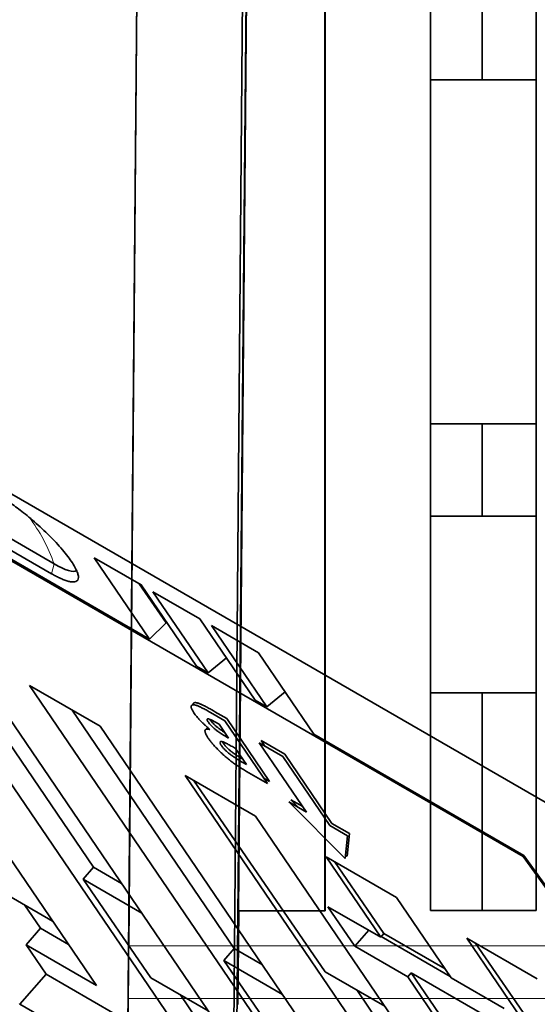
# Model space of a CAD drawing. Units: millimetres. Extents: x -211 to 135, y -110 to 243.
# Drawn here: x -114 to -84, y 13 to 68 of the extents above; entities that cross this region are included whole.
import ezdxf

# ---------------------------------------------------------------- set-up
doc = ezdxf.new("R2010")
doc.units = ezdxf.units.MM
for name, color, linetype, true_color in [('Isometric$38', 7, 'Continuous', 0xffffff), ('ORTHO$35', 7, 'Continuous', 0xffffff), ('ORTHO$36', 7, 'Continuous', 0xffffff)]:
    doc.layers.add(name, color=color, linetype=linetype, true_color=true_color)

msp = doc.modelspace()

# ---------------------------------------------------------------- linework, layer by layer
at = {"layer": 'Isometric$38', "color": 18, "linetype": 'Continuous', "lineweight": 35}
for p, q in [((-85.165, 21.062, -74.459), (-201.262, 88.074, -122.173)), ((-106.368, 33.39, -83.048), (-180.26, 76.04, -113.416)), ((-166.148, 71.605, -102.405), (-82.903, 23.557, -68.193)), ((-158.377, 64.554, -102.815), (-111.774, 37.655, -83.663)), ((-158.522, 63.993, -103.779), (-111.919, 37.094, -84.627)), ((-125.973, 38.148, -100.316), (-109.36, 13.744, -114.295)), ((-106.837, 36.457, -79.313), (-109.502, 37.995, -80.408)), ((-109.502, 37.995, -80.408), (-106.368, 33.39, -83.048)), ((-106.937, 36.515, -79.354), (-105.413, 34.301, -80.602)), ((-106.782, 36.376, -79.359), (-106.896, 36.491, -79.337)), ((-103.7, 31.851, -81.949), (-106.837, 36.457, -79.313)), ((-103.508, 34.536, -77.945), (-106.173, 36.074, -79.04)), ((-106.173, 36.074, -79.04), (-103.041, 31.471, -81.679)), ((-88.888, -12.023, -125.475), (-121.146, 35.362, -98.332)), ((-106.358, 35.674, -79.828), (-106.327, 35.709, -79.742)), ((-105.413, 34.301, -80.602), (-106.368, 33.39, -83.048)), ((-100.371, 29.93, -80.581), (-103.508, 34.536, -77.945)), ((-102.844, 34.153, -77.672), (-99.712, 29.55, -80.31)), ((-100.18, 32.614, -76.577), (-102.844, 34.153, -77.672)), ((-109.538, 20.455, -105.087), (-118.741, 33.973, -97.344)), ((-117.152, 33.056, -96.691), (-87.528, -10.459, -121.617)), ((-97.041, 28.006, -79.215), (-100.18, 32.614, -76.577)), ((-103.041, 31.471, -81.679), (-103.7, 31.851, -81.949)), ((-101.995, 32.315, -79.216), (-103.041, 31.471, -81.679)), ((-86.168, -8.895, -117.759), (-113.157, 30.751, -95.049)), ((-113.157, 30.751, -95.049), (-109.163, 28.445, -93.407)), ((-98.667, 30.393, -77.848), (-99.712, 29.55, -80.31)), ((-99.712, 29.55, -80.31), (-100.371, 29.93, -80.581)), ((-101.549, 15.844, -101.804), (-110.752, 29.362, -94.06)), ((-102.763, 29.147, -84.604), (-102.086, 28.756, -84.325)), ((-101.975, 28.88, -84.016), (-102.653, 29.271, -84.294)), ((-102.41, 28.555, -85.003), (-102.648, 28.692, -85.101)), ((-101.881, 27.778, -85.448), (-102.41, 28.555, -85.003)), ((-102.086, 28.756, -84.325), (-99.661, 25.194, -86.365)), ((-99.55, 25.318, -86.056), (-101.975, 28.88, -84.016)), ((-109.163, 28.445, -93.407), (-90.53, 1.074, -109.086)), ((-85.122, 21.126, -74.316), (-97.041, 28.006, -79.215)), ((-102.083, 27.895, -85.531), (-101.881, 27.778, -85.448)), ((-97.459, 23.582, -85.94), (-100.132, 27.509, -83.69)), ((-100.132, 27.509, -83.69), (-98.801, 26.74, -83.143)), ((-100.022, 27.632, -83.381), (-99.811, 27.323, -83.558)), ((-98.69, 26.864, -82.834), (-100.022, 27.632, -83.381)), ((-101.477, 27.185, -85.788), (-101.658, 27.289, -85.862)), ((-100.855, 26.271, -86.311), (-101.477, 27.185, -85.788)), ((-96.017, 22.937, -85.083), (-98.69, 26.864, -82.834)), ((-101.074, 26.397, -86.401), (-100.855, 26.271, -86.311)), ((-98.801, 26.74, -83.143), (-96.128, 22.813, -85.392)), ((-99.661, 25.194, -86.365), (-100.85, 25.88, -86.854)), ((-104.336, 25.659, -91.424), (-100.342, 23.353, -89.782)), ((-87.723, 1.255, -105.402), (-104.336, 25.659, -91.424)), ((-103.859, 25.384, -91.228), (-96.389, 14.531, -97.343)), ((-99.872, 25.503, -86.188), (-99.55, 25.318, -86.056)), ((-95.266, 20.954, -86.951), (-98.458, 24.158, -86.35)), ((-98.458, 24.158, -86.35), (-97.459, 23.582, -85.94)), ((-98.347, 24.282, -86.041), (-97.907, 23.84, -86.124)), ((-97.67, 23.891, -85.762), (-98.347, 24.282, -86.041)), ((-100.342, 23.353, -89.782), (-85.563, 1.644, -102.217)), ((-95.018, 22.361, -84.673), (-96.017, 22.937, -85.083)), ((-96.128, 22.813, -85.392), (-95.129, 22.237, -84.982)), ((-95.155, 21.078, -86.642), (-95.018, 22.361, -84.673)), ((-95.129, 22.237, -84.982), (-95.266, 20.954, -86.951)), ((-96.347, 21.048, -88.14), (-92.353, 18.742, -86.499)), ((-93.242, 16.486, -90.753), (-96.347, 21.048, -88.14)), ((-93.062, 16.693, -90.243), (-95.871, 20.772, -87.944)), ((-95.243, 21.166, -86.625), (-95.155, 21.078, -86.642)), ((-85.115, 21.117, -74.321), (-85.165, 21.062, -74.459)), ((-85.165, 21.062, -74.459), (-76.83, 9.44, -80.599)), ((-76.786, 9.504, -80.456), (-85.122, 21.126, -74.316)), ((-109.538, 20.455, -105.087), (-110.129, 19.775, -106.765)), ((-107.949, 19.538, -104.434), (-109.538, 20.455, -105.087)), ((-106.804, 17.855, -105.398), (-110.129, 19.775, -106.765)), ((-110.129, 19.775, -106.765), (-106.287, 14.193, -109.91)), ((-115.108, 19.284, -113.535), (-111.853, 17.405, -112.198)), ((-89.247, 14.18, -89.112), (-92.353, 18.742, -86.499)), ((-112.535, 16.992, -113.613), (-113.441, 18.322, -112.85)), ((-96.238, 18.215, -91.985), (-93.242, 16.486, -90.753)), ((-94.71, 15.971, -93.27), (-96.238, 18.215, -91.985)), ((-113.355, 16.05, -115.936), (-112.535, 16.992, -113.613)), ((-110.947, 16.075, -112.96), (-112.535, 16.992, -113.613)), ((-93.921, 16.878, -91.033), (-94.71, 15.971, -93.27)), ((-93.062, 16.693, -90.243), (-93.242, 16.486, -90.753)), ((-89.306, 14.267, -89.062), (-93.211, 16.521, -90.667)), ((-93.062, 16.693, -90.243), (-89.596, 14.692, -88.819)), ((-84.364, 14.131, -83.215), (-88.358, 16.436, -84.857)), ((-88.358, 16.436, -84.857), (-73.58, -5.273, -97.292)), ((-112.229, 14.397, -116.883), (-113.355, 16.05, -115.936)), ((-109.36, 13.744, -114.295), (-113.355, 16.05, -115.936)), ((-101.549, 15.844, -101.804), (-102.14, 15.164, -103.481)), ((-99.96, 14.927, -101.151), (-101.549, 15.844, -101.804)), ((-91.714, 14.242, -92.039), (-94.71, 15.971, -93.27)), ((-80.411, 5.309, -90.776), (-87.881, 16.161, -84.661)), ((-98.815, 13.244, -102.115), (-102.14, 15.164, -103.481)), ((-102.14, 15.164, -103.481), (-98.298, 9.581, -106.627)), ((-93.008, 12.58, -95.953), (-96.389, 14.531, -97.343)), ((-113.709, 12.695, -121.081), (-112.229, 14.397, -116.883)), ((-112.229, 14.397, -116.883), (-104.753, 10.081, -113.811)), ((-106.287, 14.193, -109.91), (-103.031, 12.314, -108.572)), ((-91.525, 14.46, -91.502), (-91.714, 14.242, -92.039)), ((-81.739, -0.411, -100.432), (-91.714, 14.242, -92.039)), ((-91.525, 14.46, -91.502), (-88.4, 9.92, -94.06)), ((-87.53, 12.154, -89.86), (-91.525, 14.46, -91.502)), ((-89.247, 14.18, -89.112), (-86.251, 12.451, -87.881)), ((-92.728, 10.752, -98.179), (-94.596, 13.497, -96.606)), ((-103.714, 11.9, -109.987), (-104.62, 13.231, -109.225)), ((-113.737, 12.736, -121.057), (-113.709, 12.695, -121.081)), ((-106.265, 8.398, -118.021), (-113.709, 12.695, -121.081))]:
    msp.add_line(p, q, dxfattribs=at)
at = {"layer": 'Isometric$38', "color": 8, "linetype": 'Continuous', "lineweight": 18}
msp.add_line((-111.774, 37.655, -83.663), (-111.919, 37.094, -84.627), dxfattribs=at)
at = {"layer": 'Isometric$38', "color": 8, "linetype": 'Continuous', "lineweight": 18, "extrusion": (0.578143, 0.664665, -0.473255)}
msp.add_ellipse((-115.109, 37.406, -88.085), major_axis=(0, 4.64, 6.517), ratio=0.578143, start_param=0.534161, end_param=1.083356, dxfattribs=at)
at = {"layer": 'Isometric$38', "color": 18, "linetype": 'Continuous', "lineweight": 35, "extrusion": (0.578143, 0.664665, -0.473255)}
msp.add_ellipse((-113.152, 39.656, -82.535), major_axis=(-2.705, 2.353), ratio=0.473255, start_param=3.208399, end_param=3.996496, dxfattribs=at)
at = {"layer": 'Isometric$38', "color": 18, "linetype": 'Continuous', "lineweight": 35}
msp.add_rational_spline([(-111.919, 37.094, -84.627), (-106.639, 34.046, -82.456), (-109.668, 38.496, -79.908), (-114.948, 41.544, -82.078)], [1, 0.333333333333, 0.333333333333, 1], degree=3, dxfattribs=at)
for points, knots in [([(-103.838, 29.203, -85.837), (-103.855, 29.229, -85.822), (-103.889, 29.28, -85.793), (-103.929, 29.348, -85.745), (-103.96, 29.41, -85.696), (-103.984, 29.466, -85.646), (-103.997, 29.515, -85.594), (-104.001, 29.556, -85.54), (-103.997, 29.592, -85.486), (-103.983, 29.62, -85.43), (-103.962, 29.642, -85.373), (-103.932, 29.655, -85.317), (-103.895, 29.662, -85.262), (-103.848, 29.661, -85.207), (-103.794, 29.652, -85.152), (-103.731, 29.636, -85.099), (-103.662, 29.614, -85.045), (-103.609, 29.592, -85.012), (-103.582, 29.581, -84.994)], [0, 0, 0, 0, 0.064224, 0.126521, 0.187262, 0.247439, 0.307139, 0.366923, 0.427527, 0.488882, 0.550593, 0.612664, 0.674643, 0.737026, 0.800279, 0.865091, 0.93125, 1, 1, 1, 1]), ([(-103.472, 29.705, -84.685), (-103.498, 29.716, -84.702), (-103.551, 29.737, -84.736), (-103.62, 29.76, -84.79), (-103.683, 29.776, -84.843), (-103.738, 29.785, -84.897), (-103.784, 29.786, -84.952), (-103.821, 29.779, -85.008), (-103.852, 29.765, -85.064), (-103.873, 29.744, -85.12), (-103.886, 29.716, -85.176), (-103.889, 29.686, -85.222), (-103.889, 29.667, -85.248), (-103.888, 29.66, -85.256)], [0, 0, 0, 0, 0.103952, 0.203988, 0.301986, 0.397626, 0.491952, 0.585667, 0.679521, 0.772829, 0.8656, 0.957237, 1, 1, 1, 1]), ([(-103.582, 29.581, -84.994), (-103.562, 29.572, -84.981), (-103.518, 29.554, -84.954), (-103.443, 29.518, -84.912), (-103.357, 29.475, -84.868), (-103.261, 29.425, -84.82), (-103.152, 29.366, -84.771), (-103.032, 29.3, -84.717), (-102.903, 29.227, -84.661), (-102.811, 29.174, -84.623), (-102.763, 29.147, -84.604)], [0, 0, 0, 0, 0.086415, 0.183678, 0.292048, 0.410842, 0.54194, 0.682671, 0.836004, 1, 1, 1, 1]), ([(-102.653, 29.271, -84.294), (-102.7, 29.298, -84.314), (-102.792, 29.351, -84.351), (-102.922, 29.424, -84.408), (-103.041, 29.49, -84.461), (-103.15, 29.549, -84.511), (-103.246, 29.599, -84.559), (-103.332, 29.642, -84.603), (-103.407, 29.678, -84.644), (-103.451, 29.696, -84.672), (-103.472, 29.705, -84.685)], [0, 0, 0, 0, 0.163996, 0.317329, 0.45806, 0.589158, 0.707952, 0.816322, 0.913585, 1, 1, 1, 1]), ([(-102.932, 28.264, -86.05), (-102.986, 28.309, -86.051), (-103.088, 28.397, -86.054), (-103.234, 28.528, -86.047), (-103.365, 28.652, -86.033), (-103.482, 28.771, -86.01), (-103.587, 28.884, -85.978), (-103.683, 28.995, -85.94), (-103.767, 29.102, -85.892), (-103.814, 29.169, -85.856), (-103.838, 29.203, -85.837)], [0, 0, 0, 0, 0.145535, 0.279798, 0.406102, 0.52445, 0.640573, 0.757359, 0.87673, 1, 1, 1, 1]), ([(-102.648, 28.692, -85.101), (-102.673, 28.707, -85.112), (-102.723, 28.735, -85.132), (-102.791, 28.771, -85.165), (-102.853, 28.802, -85.197), (-102.908, 28.828, -85.228), (-102.955, 28.846, -85.26), (-102.994, 28.858, -85.291), (-103.027, 28.864, -85.322), (-103.06, 28.865, -85.362), (-103.088, 28.853, -85.412), (-103.091, 28.815, -85.471), (-103.072, 28.758, -85.526), (-103.039, 28.707, -85.558), (-103.021, 28.68, -85.575)], [0, 0, 0, 0, 0.088506, 0.171437, 0.248994, 0.32146, 0.389448, 0.452652, 0.51311, 0.570554, 0.679224, 0.782811, 0.887668, 1, 1, 1, 1]), ([(-103.021, 28.68, -85.575), (-102.999, 28.649, -85.591), (-102.957, 28.59, -85.622), (-102.871, 28.491, -85.655), (-102.769, 28.39, -85.674), (-102.676, 28.306, -85.677), (-102.596, 28.24, -85.672), (-102.531, 28.19, -85.665), (-102.464, 28.14, -85.652), (-102.393, 28.09, -85.636), (-102.32, 28.04, -85.616), (-102.243, 27.991, -85.592), (-102.163, 27.941, -85.563), (-102.11, 27.911, -85.542), (-102.083, 27.895, -85.531)], [0, 0, 0, 0, 0.113082, 0.218988, 0.323064, 0.431134, 0.487732, 0.547909, 0.611967, 0.678839, 0.751886, 0.828623, 0.911224, 1, 1, 1, 1]), ([(-102.094, 28.091, -85.269), (-102.107, 28.099, -85.274), (-102.146, 28.123, -85.287), (-102.209, 28.164, -85.307), (-102.283, 28.214, -85.327), (-102.353, 28.264, -85.343), (-102.421, 28.314, -85.355), (-102.485, 28.364, -85.363), (-102.565, 28.43, -85.367), (-102.659, 28.514, -85.364), (-102.76, 28.615, -85.346), (-102.846, 28.714, -85.313), (-102.889, 28.773, -85.281), (-102.91, 28.804, -85.265)], [0, 0, 0, 0, 0.047936, 0.136104, 0.220034, 0.296867, 0.370469, 0.439609, 0.50464, 0.628809, 0.748389, 0.870072, 1, 1, 1, 1]), ([(-103.019, 27.758, -86.866), (-103.036, 27.783, -86.852), (-103.069, 27.833, -86.823), (-103.11, 27.901, -86.777), (-103.146, 27.965, -86.731), (-103.174, 28.023, -86.684), (-103.194, 28.074, -86.636), (-103.208, 28.121, -86.588), (-103.215, 28.162, -86.538), (-103.214, 28.197, -86.489), (-103.206, 28.226, -86.438), (-103.191, 28.25, -86.386), (-103.167, 28.266, -86.333), (-103.136, 28.279, -86.278), (-103.096, 28.284, -86.223), (-103.05, 28.283, -86.166), (-102.995, 28.277, -86.108), (-102.953, 28.268, -86.07), (-102.932, 28.264, -86.05)], [0, 0, 0, 0, 0.065735, 0.129285, 0.190775, 0.251257, 0.310495, 0.369224, 0.427178, 0.484687, 0.542946, 0.602314, 0.663114, 0.725284, 0.790509, 0.857277, 0.927209, 1, 1, 1, 1]), ([(-103.069, 28.381, -86.052), (-103.073, 28.379, -86.06), (-103.083, 28.37, -86.086), (-103.095, 28.35, -86.128), (-103.103, 28.321, -86.179), (-103.104, 28.296, -86.214), (-103.103, 28.283, -86.231), (-103.102, 28.282, -86.232)], [0, 0, 0, 0, 0.137749, 0.423301, 0.703518, 0.980131, 1, 1, 1, 1]), ([(-100.85, 25.88, -86.854), (-100.892, 25.905, -86.871), (-100.974, 25.952, -86.904), (-101.096, 26.026, -86.949), (-101.213, 26.099, -86.99), (-101.327, 26.174, -87.024), (-101.435, 26.246, -87.056), (-101.54, 26.32, -87.08), (-101.64, 26.392, -87.101), (-101.768, 26.489, -87.121), (-101.924, 26.613, -87.136), (-102.109, 26.772, -87.14), (-102.29, 26.937, -87.129), (-102.467, 27.108, -87.104), (-102.632, 27.28, -87.065), (-102.783, 27.448, -87.013), (-102.913, 27.609, -86.946), (-102.983, 27.708, -86.893), (-103.019, 27.758, -86.866)], [0, 0, 0, 0, 0.058102, 0.11275, 0.164421, 0.213271, 0.259303, 0.30292, 0.343635, 0.382292, 0.457219, 0.531269, 0.606778, 0.684895, 0.763742, 0.841609, 0.919741, 1, 1, 1, 1]), ([(-101.658, 27.289, -85.862), (-101.699, 27.313, -85.88), (-101.778, 27.358, -85.913), (-101.889, 27.417, -85.964), (-101.989, 27.47, -86.013), (-102.075, 27.51, -86.061), (-102.15, 27.543, -86.108), (-102.213, 27.565, -86.153), (-102.264, 27.578, -86.197), (-102.303, 27.582, -86.24), (-102.331, 27.576, -86.282), (-102.352, 27.565, -86.322), (-102.362, 27.546, -86.361), (-102.364, 27.521, -86.4), (-102.355, 27.486, -86.437), (-102.339, 27.447, -86.473), (-102.313, 27.399, -86.508), (-102.289, 27.363, -86.529), (-102.277, 27.345, -86.54)], [0, 0, 0, 0, 0.097524, 0.188548, 0.272549, 0.349963, 0.420907, 0.485958, 0.54571, 0.601493, 0.653746, 0.704277, 0.752776, 0.800422, 0.848302, 0.897108, 0.947174, 1, 1, 1, 1]), ([(-102.166, 27.469, -86.231), (-102.178, 27.487, -86.22), (-102.202, 27.523, -86.199), (-102.219, 27.554, -86.175), (-102.226, 27.569, -86.164)], [0, 0, 0, 0, 0.522144, 1, 1, 1, 1]), ([(-101.066, 26.582, -86.133), (-101.075, 26.587, -86.137), (-101.125, 26.616, -86.156), (-101.212, 26.668, -86.189), (-101.326, 26.739, -86.229), (-101.43, 26.806, -86.262), (-101.527, 26.871, -86.289), (-101.614, 26.933, -86.309), (-101.693, 26.991, -86.324), (-101.764, 27.047, -86.332), (-101.829, 27.102, -86.333), (-101.889, 27.156, -86.332), (-101.946, 27.209, -86.326), (-101.997, 27.262, -86.314), (-102.047, 27.315, -86.3), (-102.09, 27.367, -86.281), (-102.132, 27.42, -86.258), (-102.155, 27.452, -86.24), (-102.166, 27.469, -86.231)], [0, 0, 0, 0, 0.024684, 0.135411, 0.235464, 0.32653, 0.407441, 0.479412, 0.543497, 0.599338, 0.650794, 0.700182, 0.748199, 0.796357, 0.844457, 0.894124, 0.94583, 1, 1, 1, 1]), ([(-102.277, 27.345, -86.54), (-102.266, 27.328, -86.549), (-102.243, 27.296, -86.568), (-102.201, 27.243, -86.59), (-102.158, 27.192, -86.61), (-102.108, 27.138, -86.624), (-102.056, 27.086, -86.635), (-102, 27.032, -86.642), (-101.94, 26.979, -86.642), (-101.875, 26.923, -86.641), (-101.804, 26.867, -86.634), (-101.725, 26.809, -86.619), (-101.637, 26.747, -86.599), (-101.541, 26.682, -86.572), (-101.437, 26.615, -86.538), (-101.323, 26.544, -86.499), (-101.2, 26.471, -86.452), (-101.117, 26.422, -86.419), (-101.074, 26.397, -86.401)], [0, 0, 0, 0, 0.049455, 0.096661, 0.142006, 0.18592, 0.229887, 0.273725, 0.318814, 0.365792, 0.416773, 0.475281, 0.540987, 0.614857, 0.697998, 0.789343, 0.890433, 1, 1, 1, 1])]:
    msp.add_open_spline(points, degree=3, knots=knots, dxfattribs=at)
msp.add_open_spline([(-102.91, 28.804, -85.265), (-102.917, 28.814, -85.259), (-102.924, 28.825, -85.252), (-102.931, 28.836, -85.245)], degree=3, dxfattribs=at)
at = {"layer": 'ORTHO$35', "color": 18, "linetype": 'Continuous', "lineweight": 35}
for p, q in [((-107.678, 0.349), (-105.841, 210.747)), ((-99.941, 199.849), (-101.682, 0.349)), ((-101.313, 17.982), (-99.754, 196.588)), ((-96.412, 17.982), (-96.412, 196.588)), ((-96.399, 196.614), (-96.399, 17.982)), ((-90.425, 18.008), (-90.425, 196.588)), ((-84.425, 196.588), (-84.425, 18.008)), ((-101.496, 0.417), (-99.792, 193.958)), ((-87.5, 65.096), (-87.5, 70.345)), ((-84.425, 65.096), (-90.425, 65.096)), ((-84.425, 45.597), (-90.425, 45.597)), ((-87.5, 40.348), (-87.5, 45.598)), ((-84.425, 40.347), (-90.425, 40.347)), ((-90.425, 30.347), (-84.425, 30.347)), ((-87.5, 18.009), (-87.5, 30.348)), ((-101.3, 17.982), (-101.346, 12.672)), ((-101.3, 17.982), (-101.313, 17.982)), ((-96.399, 17.982), (-101.3, 17.982)), ((-84.425, 18.008), (-90.425, 18.008))]:
    msp.add_line(p, q, dxfattribs=at)
at = {"layer": 'ORTHO$36', "color": 18, "linetype": 'Continuous', "lineweight": 35}
for p, q in [((-105.911, 202.746), (-107.541, 15.989)), ((-107.567, 13.019), (-107.581, 11.45))]:
    msp.add_line(p, q, dxfattribs=at)
at = {"layer": 'ORTHO$36', "color": 8, "linetype": 'Continuous', "lineweight": 18}
for p, q in [((-107.541, 15.989), (-40.435, 15.989)), ((-36.461, 13.019), (-107.567, 13.019))]:
    msp.add_line(p, q, dxfattribs=at)
at = {"layer": 'ORTHO$36', "color": 18, "linetype": 'Continuous', "lineweight": 35}
msp.add_rational_spline([(-107.567, 13.019), (-107.566, 13.107), (-107.556, 14.316), (-107.541, 15.989)], [1, 0.818913979922, 0.818913979922, 1], degree=3, dxfattribs=at)

doc.saveas('drawing.dxf')
